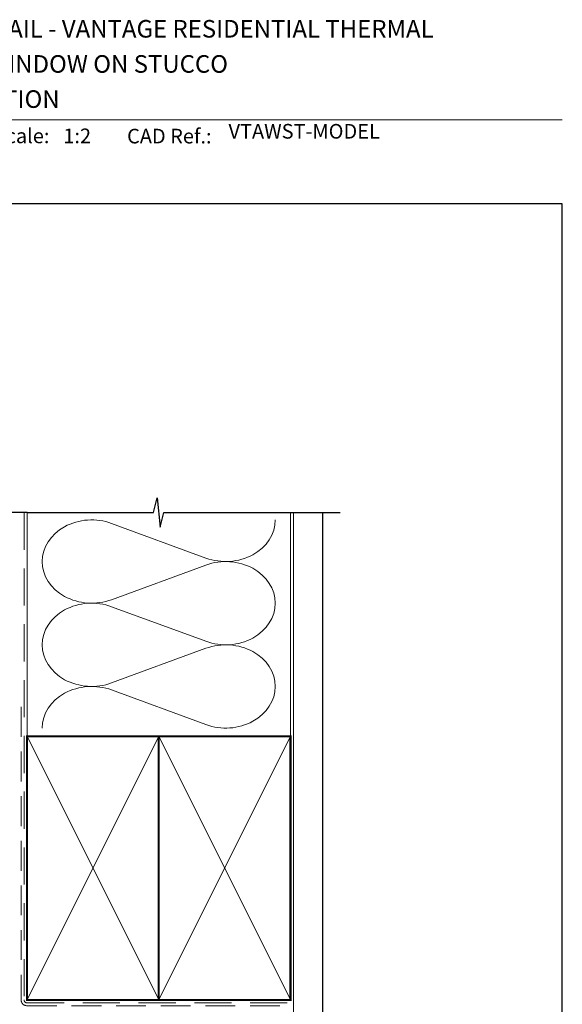
# Model space of a CAD drawing. Units: millimetres. Extents: x 23 to 1018, y -1004 to 568.
# Drawn here: x 194 to 379, y 226 to 562 of the extents above; entities that cross this region are included whole.
import ezdxf

# ---------------------------------------------------------------- set-up
doc = ezdxf.new("R2010")
doc.units = ezdxf.units.MM
doc.header["$MEASUREMENT"] = 0
doc.linetypes.add('DASHED', pattern=[19.049999999999997, 12.7, -6.35])
doc.layers.get('Defpoints').update_dxf_attribs({"color": 1})
doc.layers.add('APL Joinery', color=2, linetype='Continuous')
doc.styles.add('Arial-Bold', font='arialbd.ttf')
doc.styles.add('Arial-Regular', font='arial.ttf')

msp = doc.modelspace()

# ---------------------------------------------------------------- linework, layer by layer
at = {"layer": 'APL Joinery', "color": 250, "lineweight": 5}
for p, q in [((225.273371445732, 390.4624792553965), (257.4397748538381, 378.6341731663944)), ((257.4397748538381, 376.2458863597157), (225.273371445732, 364.4175696108368)), ((225.273371445732, 362.029275252432), (257.4397748538381, 350.2009691634299)), ((257.4397748538381, 347.8126823567511), (225.273371445732, 335.9843656078723)), ((225.273371445732, 333.5960841311409), (257.4397748538381, 321.7677780421386))]:
    msp.add_line(p, q, dxfattribs=at)
at = {"layer": 'APL Joinery', "color": 7, "lineweight": 9}
msp.add_lwpolyline([(109.1692480253803, 528.2264362431373), (379.1900000000001, 528.2264362431373)], dxfattribs=at)
at = {"layer": 'APL Joinery', "color": 9, "ltscale": 0.7}
for points in [[(196.359845785882, 394.1351175013427), (239.6098386105364, 394.1351175013427), (240.8598386105364, 399.1351175013427), (241.8598386105364, 389.1351175013427), (243.1098386105364, 394.1351175013425), (286.3598386105364, 394.1351175013425)], [(286.3598386105364, 394.1351175013427), (303.3598386105361, 394.1351175013427)]]:
    msp.add_lwpolyline(points, dxfattribs=at)
at = {"layer": 'APL Joinery', "color": 9}
msp.add_lwpolyline([(196.359845785882, 394.1351175013427), (144.9389719592605, 394.1351175013427)], dxfattribs=at)
at = {"layer": 'APL Joinery', "color": 8, "linetype": 'DASHED', "lineweight": 5}
msp.add_lwpolyline([(195.359845785882, 394.1351175013427), (195.359845785882, 227.7798656501396, 0.4142135623730951), (196.359845785882, 226.7798656501396), (286.3598386105364, 226.7798656501396)], format="xyb", dxfattribs=at)
at = {"layer": 'APL Joinery', "color": 250, "lineweight": 13}
for points in [[(196.359845785882, 317.7798656501398), (196.359845785882, 394.1351175013427)], [(286.3598386105364, 317.7798656501395), (286.3598386105364, 394.1351175013427)]]:
    msp.add_lwpolyline(points, dxfattribs=at)
at = {"layer": 'APL Joinery', "color": 7, "lineweight": 25, "const_width": 0.4}
msp.add_lwpolyline([(297.3598386105364, 394.1400814493658), (297.3598386105364, 211.7802077726629), (287.3598386105364, 211.7802077726629), (287.3598386105364, 394.1400814493658)], dxfattribs=at)
at = {"layer": 'APL Joinery', "color": 7, "linetype": 'DASHED', "lineweight": 13, "ltscale": 0.8}
msp.add_lwpolyline([(194.359845785882, 327.7798656501395), (194.359845785882, 227.7798656501396, 0.4142135623730951), (196.359845785882, 225.7798656501396), (285.9135031142719, 225.7798656501396)], format="xyb", dxfattribs=at)
at = {"layer": 'APL Joinery', "color": 7, "lineweight": 35, "const_width": 0.7}
for points in [[(196.359845785882, 227.7798656501396), (196.359845785882, 317.7798656501395), (241.359845785882, 317.7798656501395), (241.359845785882, 227.7798656501396)], [(241.3598386105364, 227.7798656501396), (241.3598386105364, 317.7798656501395), (286.3598386105364, 317.7798656501395), (286.3598386105364, 227.7798656501396)]]:
    msp.add_lwpolyline(points, close=True, dxfattribs=at)
at = {"layer": 'APL Joinery', "color": 250, "lineweight": 5}
for points in [[(196.359845785882, 227.7798656501396), (241.359845785882, 317.7798656501395)], [(196.359845785882, 317.7798656501395), (241.359845785882, 227.7798656501396)], [(241.3598386105364, 227.7798656501396), (286.3598386105364, 317.7798656501395)], [(241.3598386105364, 317.7798656501395), (286.3598386105364, 227.7798656501396)]]:
    msp.add_lwpolyline(points, dxfattribs=at)
at = {"layer": 'APL Joinery', "color": 7, "lineweight": -2, "const_width": 0.7}
msp.add_lwpolyline([(241.359845785882, 227.7798656501396), (241.359845785882, 317.7798656501395), (241.3598386105364, 317.7798656501395), (241.3598386105364, 227.7798656501396)], close=True, dxfattribs=at)
at = {"layer": 'APL Joinery', "color": 250}
for points in [[(241.359845785882, 227.7798656501396), (241.3598386105364, 317.7798656501395)], [(241.3598386105364, 227.7798656501396), (241.359845785882, 317.7798656501395)]]:
    msp.add_lwpolyline(points, dxfattribs=at)
at = {"layer": 'APL Joinery', "color": 250, "lineweight": 5}
for centre, major_axis, ratio, start_param, end_param in [((218.4807940660489, 377.4400089816286), (16.93192791366799, 4.991214374086709e-14), 0.8396324958161575, 1.158002565562929, 3.141592391340665), ((218.4807940660489, 349.006804978664), (16.93192791366799, 4.796424810352878e-15), 0.8396324958161574, 1.158002565562932, 3.141592391340668), ((218.4807940660489, 320.5736138573728), (-16.93192791366798, 8.5560680545624e-15), 0.8396324958161567, 4.299595219152725, 6.28318504493046)]:
    msp.add_ellipse(centre, major_axis=major_axis, ratio=ratio, start_param=start_param, end_param=end_param, dxfattribs=at)
at = {"layer": 'APL Joinery', "color": 250, "lineweight": 5, "extrusion": (0, 0, -1)}
for centre, major_axis, ratio, start_param, end_param in [((264.2323458855775, 391.6566199937615), (-16.93192791366798, 3.863321400823855e-14), 0.8396324958161582, 3.141592653589791, 5.125182398197492), ((218.4807940660489, 377.4400164382088), (-16.93192791366799, 1.607535454298144e-14), 0.8396324958161574, 4.299595219152724, 6.283185044930461), ((264.2323395376322, 363.2234288724702), (16.93192791366798, 8.5560680545624e-15), 0.8396324958161582, 4.299596206795183, 6.283185307179586), ((264.2323458855775, 363.223415990797), (-16.93192791366798, 1.231571129877192e-14), 0.839632495816158, 3.141592653589792, 5.125182398197492), ((264.2323395376322, 334.7902248695057), (16.93192791366798, 8.5560680545624e-15), 0.8396324958161582, 4.299596206795183, 6.283185307179586), ((218.4807940660489, 349.0068124352442), (-16.93192791366799, 3.487357076402902e-14), 0.8396324958161577, 4.299595219152724, 6.283185044930459), ((264.2323458855775, 334.7902248695058), (-16.93192791366798, 3.863321400823853e-14), 0.839632495816158, 3.141592653589791, 5.125182398197492)]:
    msp.add_ellipse(centre, major_axis=major_axis, ratio=ratio, start_param=start_param, end_param=end_param, dxfattribs=at)
at = {"layer": 'Defpoints', "color": 8}
msp.add_lwpolyline([(23.19000000000005, 19.30270446324562), (379.1900000000001, 19.30270446324562), (379.1900000000001, 499.5844011615753), (23.19000000000005, 499.5844011615753)], close=True, dxfattribs=at)

# ---------------------------------------------------------------- texts
at = {"layer": 'APL Joinery', "color": 7, "style": 'Arial-Bold'}
for s, height, p in [('INSTALLATION DETAIL - VANTAGE RESIDENTIAL THERMAL', 6, (116.5165371787699, 556.3121209268377)), ('HEART - AWNING WINDOW ON STUCCO', 6, (116.5165371787699, 544.3121209268377)), ('CAVITY CONSTRUCTION', 6, (116.5165371787699, 532.3121209268377)), ('Scale:', 5, (185.020786620327, 520.2569360899623)), ('CAD Ref.:', 5, (230.5406631517897, 520.1750781613781))]:
    msp.add_text(s, height=height, dxfattribs=at).set_placement(p)
at = {"layer": 'APL Joinery', "color": 7, "insert": (208.7646870760009, 520.2569360899623), "char_height": 5, "attachment_point": 7, "style": 'Arial-Regular'}
msp.add_mtext_dynamic_manual_height_columns('1:2', width=19.08924193268467, gutter_width=25, heights=[0], dxfattribs=at)
at = {"layer": 'APL Joinery', "color": 7, "insert": (265.1887790430742, 520.2569360899623), "char_height": 5, "attachment_point": 7, "style": 'Arial-Regular'}
msp.add_mtext('VTAWST-MODEL', dxfattribs=at)

doc.saveas('drawing.dxf')
